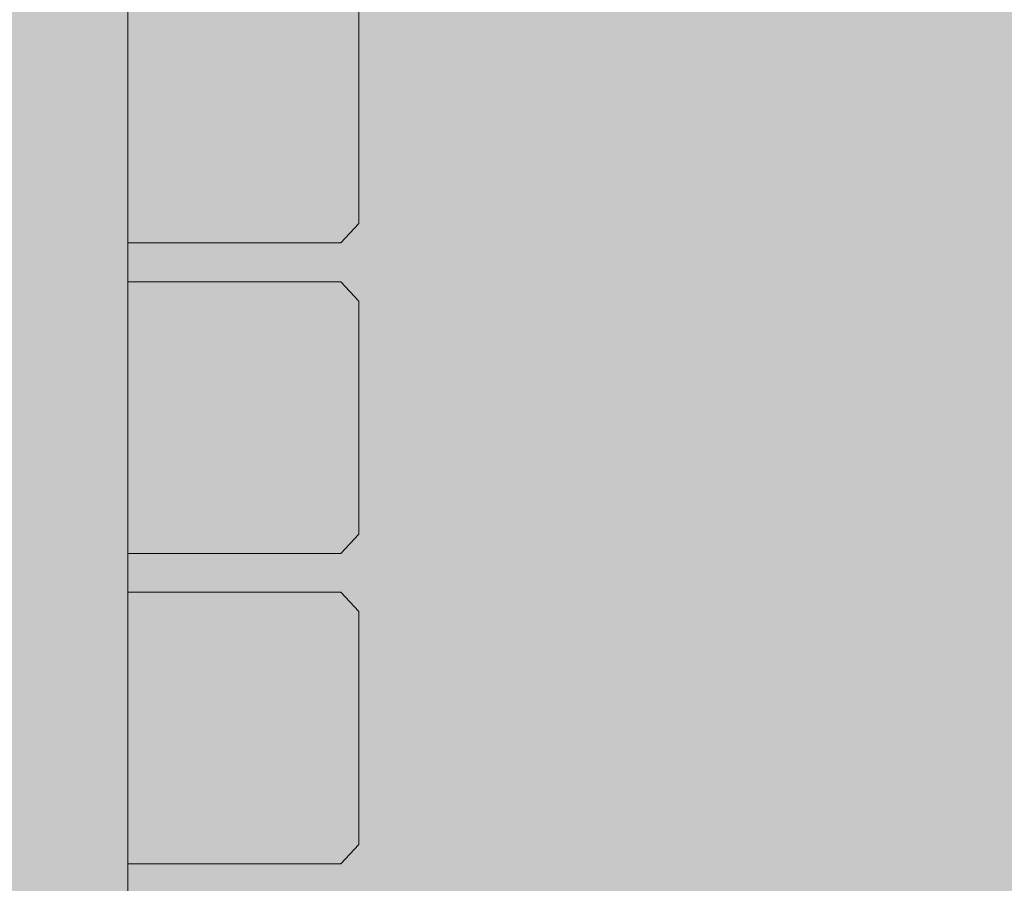
# Model space of a CAD drawing. Units: inches. Extents: x 513 to 661, y -1274 to -1127.
# Drawn here: x 566 to 568, y -1202 to -1199 of the extents above; entities that cross this region are included whole.
import ezdxf

# ---------------------------------------------------------------- set-up
doc = ezdxf.new("R2010")
doc.units = ezdxf.units.IN
doc.header["$MEASUREMENT"] = 0
doc.layers.add('_U+0421_U+043B_U+043E_U+0439 1', color=7, linetype='Continuous')

# ---------------------------------------------------------------- blocks, each defined once
blk = doc.blocks.new('block 38')
at = {"layer": '_U+0421_U+043B_U+043E_U+0439 1', "color": 250, "lineweight": 9, "true_color": 0x231f20}
for points in [[(566.1224, -1200.8447), (566.4164, -1200.8447)], [(566.4164, -1200.8447), (566.6278, -1200.8447)], [(566.6278, -1200.8447), (566.6704, -1200.8907)], [(566.6704, -1200.8907), (566.6704, -1201.4432)], [(566.6704, -1201.4432), (566.6278, -1201.4893)], [(566.4164, -1201.4893), (566.1224, -1201.4893)], [(566.4164, -1201.4893), (566.6278, -1201.4893)]]:
    blk.add_lwpolyline(points, dxfattribs=at)
blk = doc.blocks.new('block 39')
at = {"layer": '_U+0421_U+043B_U+043E_U+0439 1', "color": 250, "lineweight": 9, "true_color": 0x231f20}
for points in [[(566.6704, -1199.4175), (566.6704, -1199.9699)], [(566.6704, -1199.9699), (566.6278, -1200.016)], [(566.4164, -1200.016), (566.1224, -1200.016)], [(566.4164, -1200.016), (566.6278, -1200.016)]]:
    blk.add_lwpolyline(points, dxfattribs=at)
blk = doc.blocks.new('block 44')
at = {"layer": '_U+0421_U+043B_U+043E_U+0439 1', "color": 250, "lineweight": 9, "true_color": 0x231f20}
for points in [[(566.4164, -1200.1081), (566.1224, -1200.1081)], [(566.4164, -1200.1081), (566.6278, -1200.1081)], [(566.6704, -1200.1541), (566.6278, -1200.1081)], [(566.6704, -1200.7066), (566.6704, -1200.1541)], [(566.6278, -1200.7526), (566.6704, -1200.7066)], [(566.1224, -1200.7526), (566.4164, -1200.7526)], [(566.4164, -1200.7526), (566.6278, -1200.7526)]]:
    blk.add_lwpolyline(points, dxfattribs=at)
blk = doc.blocks.new('block 52')
at = {"layer": '_U+0421_U+043B_U+043E_U+0439 1', "color": 250, "lineweight": 9, "true_color": 0x231f20}
for points in [[(566.1224, -1200.1081), (566.1224, -1200.016)], [(566.1224, -1200.8447), (566.1224, -1200.7526)], [(566.1224, -1201.5813), (566.1224, -1201.4893)]]:
    blk.add_lwpolyline(points, dxfattribs=at)
blk = doc.blocks.new('block 60')
at = {"layer": '_U+0421_U+043B_U+043E_U+0439 1', "color": 250, "lineweight": 9, "true_color": 0x231f20}
blk.add_lwpolyline([(566.1224, -1204.8292), (566.1224, -1198.802)], dxfattribs=at)
blk = doc.blocks.new('block 2')
at = {"layer": '_U+0421_U+043B_U+043E_U+0439 1'}
for name in ['block 52', 'block 60', 'block 39', 'block 44', 'block 38']:
    blk.add_blockref(name, (0, 0), dxfattribs=at)

msp = doc.modelspace()

# ---------------------------------------------------------------- hatches: boundary and pattern name
at = {"layer": '_U+0421_U+043B_U+043E_U+0439 1', "true_color": 0xfadaac}
h = msp.add_hatch(color=41, dxfattribs=at)
h.dxf.hatch_style = 2
edge = h.paths.add_edge_path()
edge.add_spline(control_points=[(604.6498, -1227.4184), (604.6498, -1227.4184), (524.2391, -1227.4184), (524.2391, -1227.4184), (518.2884, -1227.4184), (513.4644, -1222.5944), (513.4644, -1216.6438), (513.4644, -1216.6438), (513.4644, -1164.9257), (513.4644, -1164.9257), (513.4644, -1158.975), (518.2884, -1154.151), (524.2391, -1154.151), (524.2391, -1154.151), (604.6498, -1154.151), (604.6498, -1154.151), (610.6005, -1154.151), (615.4245, -1158.975), (615.4245, -1164.9257), (615.4245, -1164.9257), (615.4245, -1216.6438), (615.4245, -1216.6438), (615.4245, -1222.5944), (610.6005, -1227.4184), (604.6498, -1227.4184)], knot_values=[0, 0, 0, 0, 1, 1, 1, 2, 2, 2, 3, 3, 3, 4, 4, 4, 5, 5, 5, 6, 6, 6, 7, 7, 7, 8, 8, 8, 8], degree=3, periodic=1)

# ---------------------------------------------------------------- linework, layer by layer
at = {"layer": '_U+0421_U+043B_U+043E_U+0439 1', "color": 250, "lineweight": 9, "true_color": 0x231f20}
msp.add_open_spline([(604.6498, -1227.4184), (604.6498, -1227.4184), (524.2391, -1227.4184), (524.2391, -1227.4184), (518.2884, -1227.4184), (513.4644, -1222.5944), (513.4644, -1216.6438), (513.4644, -1216.6438), (513.4644, -1164.9257), (513.4644, -1164.9257), (513.4644, -1158.975), (518.2884, -1154.151), (524.2391, -1154.151), (524.2391, -1154.151), (604.6498, -1154.151), (604.6498, -1154.151), (610.6005, -1154.151), (615.4245, -1158.975), (615.4245, -1164.9257), (615.4245, -1164.9257), (615.4245, -1216.6438), (615.4245, -1216.6438), (615.4245, -1222.5944), (610.6005, -1227.4184), (604.6498, -1227.4184)], degree=3, knots=[0, 0, 0, 0, 1, 1, 1, 2, 2, 2, 3, 3, 3, 4, 4, 4, 5, 5, 5, 6, 6, 6, 7, 7, 7, 8, 8, 8, 8], dxfattribs=at)

# ---------------------------------------------------------------- block references
at = {"layer": '_U+0421_U+043B_U+043E_U+0439 1'}
msp.add_blockref('block 2', (0, 0), dxfattribs=at)

doc.saveas('drawing.dxf')
